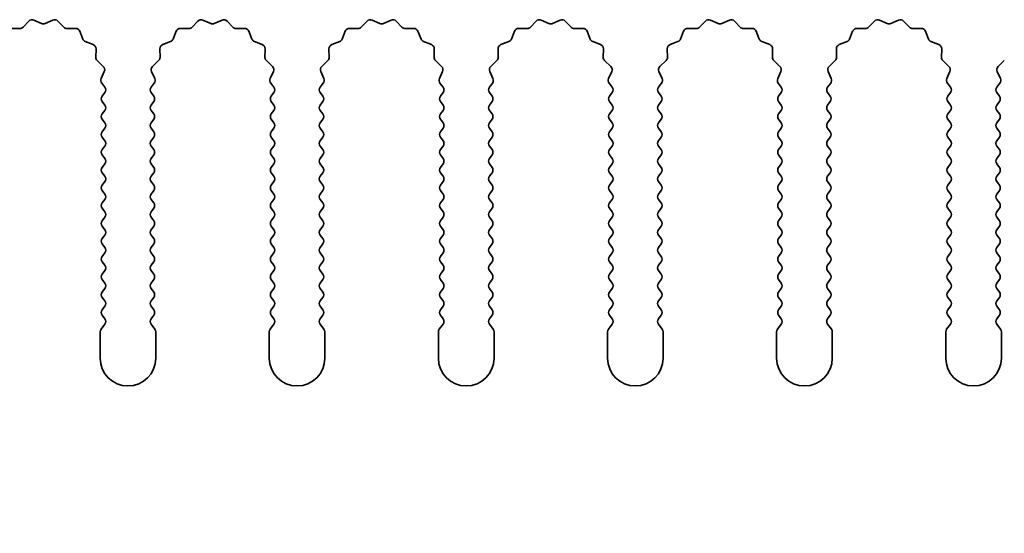
# Model space of a CAD drawing. Units: millimetres. Extents: x 0 to 9424, y 0 to 1686.
# Drawn here: x 4644 to 4688, y 1234 to 1257 of the extents above; entities that cross this region are included whole.
import ezdxf

# ---------------------------------------------------------------- set-up
doc = ezdxf.new("R2010")
doc.units = ezdxf.units.MM
doc.header["$LTSCALE"] = 4
doc.layers.get('Defpoints').update_dxf_attribs({"lineweight": 25})
doc.layers.add('Dimension (ISO)', color=7, linetype='Continuous', lineweight=18)
doc.layers.add('Visible (ISO)', color=7, linetype='Continuous', lineweight=35)
doc.styles.add('Note Text (TK)', font='txt')
doc.dimstyles.new('Default - Method 1b (TK)', dxfattribs={"dimscale": 4, "dimtxt": 2.5, "dimasz": 2.5, "dimexe": 1, "dimexo": 1.5, "dimgap": 1, "dimtad": 1, "dimtoh": 1, "dimrnd": 1e-08, "dimdsep": 46, "dimtxsty": 'Note Text (TK)', "dimcen": 0.09, "dimdle": 5, "dimclrd": 100, "dimclre": 100, "dimclrt": 7, "dimadec": 1, "dimazin": 1, "dimtfac": 1, "dimtmove": 0, "dimatfit": 3, "dimfxl": 1, "dimtolj": 1, "dimlwd": -1, "dimlwe": -1, "dimarcsym": 0})

# ---------------------------------------------------------------- blocks, each defined once
blk = doc.blocks.new('_DotSmall')
at = {"color": 0, "linetype": 'ByBlock', "const_width": 0.5}
blk.add_lwpolyline([(-0.0625, 0, 1), (0.0625, 0, 1)], format="xyb", close=True, dxfattribs=at)
blk = doc.blocks.new('*D101')
at = {"layer": 'Defpoints', "color": 0}
for p in [(4700.564, 1241.485), (4703.064, 1241.485), (4703.064, 1181.485)]:
    blk.add_point(p, dxfattribs=at)
at = {"layer": 'Dimension (ISO)', "color": 100}
for p, q in [((4700.564, 1233.985), (4700.564, 1176.485)), ((4703.064, 1233.985), (4703.064, 1176.485)), ((4688.064, 1181.485), (4645.536, 1181.485)), ((4703.064, 1181.485), (4700.564, 1181.485)), ((4703.064, 1181.485), (4728.064, 1181.485))]:
    blk.add_line(p, q, dxfattribs=at)
blk.add_solid([(4688.064, 1183.568), (4688.064, 1179.402), (4700.564, 1181.485)], dxfattribs=at)
at = {"layer": 'Dimension (ISO)', "color": 100, "xscale": 12.5, "yscale": 12.5, "zscale": 12.5, "rotation": 180}
blk.add_blockref('_DotSmall', (4703.064, 1181.485), dxfattribs=at)
at = {"layer": 'Dimension (ISO)', "color": 7, "insert": (4650.536, 1192.735), "char_height": 12.5, "attachment_point": 4, "style": 'Note Text (TK)'}
blk.add_mtext('\\A1;2.5', dxfattribs=at)

msp = doc.modelspace()

# ---------------------------------------------------------------- linework, layer by layer
at = {"layer": 'Visible (ISO)'}
for p, q in [((4643.8994, 1256.3547), (4644.1614, 1256.6288)), ((4644.3867, 1256.6736), (4644.7336, 1256.5206)), ((4644.895, 1256.5206), (4645.2419, 1256.6736)), ((4645.4672, 1256.6288), (4645.7292, 1256.3547)), ((4651.4994, 1256.3547), (4651.7614, 1256.6288)), ((4651.9867, 1256.6736), (4652.3336, 1256.5206)), ((4652.495, 1256.5206), (4652.8419, 1256.6736)), ((4653.0672, 1256.6288), (4653.3292, 1256.3547)), ((4659.0994, 1256.3547), (4659.3614, 1256.6288)), ((4659.5867, 1256.6736), (4659.9336, 1256.5206)), ((4660.095, 1256.5206), (4660.4419, 1256.6736)), ((4660.6672, 1256.6288), (4660.9292, 1256.3547)), ((4666.6994, 1256.3547), (4666.9614, 1256.6288)), ((4667.1867, 1256.6736), (4667.5336, 1256.5206)), ((4667.695, 1256.5206), (4668.0419, 1256.6736)), ((4668.2672, 1256.6288), (4668.5292, 1256.3547)), ((4674.2994, 1256.3547), (4674.5614, 1256.6288)), ((4674.7867, 1256.6736), (4675.1336, 1256.5206)), ((4675.295, 1256.5206), (4675.6419, 1256.6736)), ((4675.8672, 1256.6288), (4676.1292, 1256.3547)), ((4681.8994, 1256.3547), (4682.1614, 1256.6288)), ((4682.3867, 1256.6736), (4682.7336, 1256.5206)), ((4682.895, 1256.5206), (4683.2419, 1256.6736)), ((4683.4672, 1256.6288), (4683.7292, 1256.3547)), ((4643.3712, 1256.3015), (4643.7503, 1256.2929)), ((4645.8783, 1256.2929), (4646.2574, 1256.3015)), ((4646.4484, 1256.1739), (4646.5855, 1255.8204)), ((4650.6431, 1255.8204), (4650.7802, 1256.1739)), ((4650.9712, 1256.3015), (4651.3503, 1256.2929)), ((4653.4783, 1256.2929), (4653.8574, 1256.3015)), ((4654.0484, 1256.1739), (4654.1855, 1255.8204)), ((4658.2431, 1255.8204), (4658.3802, 1256.1739)), ((4658.5712, 1256.3015), (4658.9503, 1256.2929)), ((4661.0783, 1256.2929), (4661.4574, 1256.3015)), ((4661.6484, 1256.1739), (4661.7855, 1255.8204)), ((4665.8431, 1255.8204), (4665.9802, 1256.1739)), ((4666.1712, 1256.3015), (4666.5503, 1256.2929)), ((4668.6783, 1256.2929), (4669.0574, 1256.3015)), ((4669.2484, 1256.1739), (4669.3855, 1255.8204)), ((4673.4431, 1255.8204), (4673.5802, 1256.1739)), ((4673.7712, 1256.3015), (4674.1503, 1256.2929)), ((4676.2783, 1256.2929), (4676.6574, 1256.3015)), ((4676.8484, 1256.1739), (4676.9855, 1255.8204)), ((4681.0431, 1255.8204), (4681.1802, 1256.1739)), ((4681.3712, 1256.3015), (4681.7503, 1256.2929)), ((4683.8783, 1256.2929), (4684.2574, 1256.3015)), ((4684.4484, 1256.1739), (4684.5855, 1255.8204)), ((4646.6997, 1255.7062), (4647.0532, 1255.5691)), ((4650.1754, 1255.5691), (4650.5289, 1255.7062)), ((4654.2997, 1255.7062), (4654.6532, 1255.5691)), ((4657.7754, 1255.5691), (4658.1289, 1255.7062)), ((4661.8997, 1255.7062), (4662.2532, 1255.5691)), ((4665.3754, 1255.5691), (4665.7289, 1255.7062)), ((4669.4997, 1255.7062), (4669.8532, 1255.5691)), ((4672.9754, 1255.5691), (4673.3289, 1255.7062)), ((4677.0997, 1255.7062), (4677.4532, 1255.5691)), ((4680.5754, 1255.5691), (4680.9289, 1255.7062)), ((4684.6997, 1255.7062), (4685.0532, 1255.5691)), ((4647.1808, 1255.3781), (4647.1722, 1254.999)), ((4650.0564, 1254.999), (4650.0478, 1255.3781)), ((4654.7808, 1255.3781), (4654.7722, 1254.999)), ((4657.6564, 1254.999), (4657.6478, 1255.3781)), ((4662.3808, 1255.3781), (4662.3722, 1254.999)), ((4665.2564, 1254.999), (4665.2478, 1255.3781)), ((4669.9808, 1255.3781), (4669.9722, 1254.999)), ((4672.8564, 1254.999), (4672.8478, 1255.3781)), ((4677.5808, 1255.3781), (4677.5722, 1254.999)), ((4680.4564, 1254.999), (4680.4478, 1255.3781)), ((4685.1808, 1255.3781), (4685.1722, 1254.999)), ((4647.234, 1254.8499), (4647.5081, 1254.5879)), ((4649.7205, 1254.5879), (4649.9946, 1254.8499)), ((4654.834, 1254.8499), (4655.1081, 1254.5879)), ((4657.3205, 1254.5879), (4657.5946, 1254.8499)), ((4662.434, 1254.8499), (4662.7081, 1254.5879)), ((4664.9205, 1254.5879), (4665.1946, 1254.8499)), ((4670.034, 1254.8499), (4670.3081, 1254.5879)), ((4672.5205, 1254.5879), (4672.7946, 1254.8499)), ((4677.634, 1254.8499), (4677.9081, 1254.5879)), ((4680.1205, 1254.5879), (4680.3946, 1254.8499)), ((4685.234, 1254.8499), (4685.5081, 1254.5879)), ((4687.7205, 1254.5879), (4687.9946, 1254.8499)), ((4647.5529, 1254.3626), (4647.4115, 1254.0421)), ((4649.8171, 1254.0421), (4649.6757, 1254.3626)), ((4655.1529, 1254.3626), (4655.0115, 1254.0421)), ((4657.4171, 1254.0421), (4657.2757, 1254.3626)), ((4662.7529, 1254.3626), (4662.6115, 1254.0421)), ((4665.0171, 1254.0421), (4664.8757, 1254.3626)), ((4670.3529, 1254.3626), (4670.2115, 1254.0421)), ((4672.6171, 1254.0421), (4672.4757, 1254.3626)), ((4677.9529, 1254.3626), (4677.8115, 1254.0421)), ((4680.2171, 1254.0421), (4680.0757, 1254.3626)), ((4685.5529, 1254.3626), (4685.4115, 1254.0421)), ((4687.8171, 1254.0421), (4687.6757, 1254.3626)), ((4647.4345, 1253.8414), (4647.5743, 1253.655)), ((4649.6543, 1253.655), (4649.7941, 1253.8414)), ((4655.0345, 1253.8414), (4655.1743, 1253.655)), ((4657.2543, 1253.655), (4657.3941, 1253.8414)), ((4662.6345, 1253.8414), (4662.7743, 1253.655)), ((4664.8543, 1253.655), (4664.9941, 1253.8414)), ((4670.2345, 1253.8414), (4670.3743, 1253.655)), ((4672.4543, 1253.655), (4672.5941, 1253.8414)), ((4677.8345, 1253.8414), (4677.9743, 1253.655)), ((4680.0543, 1253.655), (4680.1941, 1253.8414)), ((4685.4345, 1253.8414), (4685.5743, 1253.655)), ((4687.6543, 1253.655), (4687.7941, 1253.8414)), ((4647.5743, 1253.415), (4647.4543, 1253.255)), ((4647.4543, 1253.015), (4647.5743, 1252.855)), ((4649.7743, 1253.255), (4649.6543, 1253.415)), ((4649.6543, 1252.855), (4649.7743, 1253.015)), ((4655.1743, 1253.415), (4655.0543, 1253.255)), ((4655.0543, 1253.015), (4655.1743, 1252.855)), ((4657.3743, 1253.255), (4657.2543, 1253.415)), ((4657.2543, 1252.855), (4657.3743, 1253.015)), ((4662.7743, 1253.415), (4662.6543, 1253.255)), ((4662.6543, 1253.015), (4662.7743, 1252.855)), ((4664.9743, 1253.255), (4664.8543, 1253.415)), ((4664.8543, 1252.855), (4664.9743, 1253.015)), ((4670.3743, 1253.415), (4670.2543, 1253.255)), ((4670.2543, 1253.015), (4670.3743, 1252.855)), ((4672.5743, 1253.255), (4672.4543, 1253.415)), ((4672.4543, 1252.855), (4672.5743, 1253.015)), ((4677.9743, 1253.415), (4677.8543, 1253.255)), ((4677.8543, 1253.015), (4677.9743, 1252.855)), ((4680.1743, 1253.255), (4680.0543, 1253.415)), ((4680.0543, 1252.855), (4680.1743, 1253.015)), ((4685.5743, 1253.415), (4685.4543, 1253.255)), ((4685.4543, 1253.015), (4685.5743, 1252.855)), ((4687.7743, 1253.255), (4687.6543, 1253.415)), ((4687.6543, 1252.855), (4687.7743, 1253.015)), ((4647.5743, 1252.615), (4647.4543, 1252.455)), ((4649.7743, 1252.455), (4649.6543, 1252.615)), ((4655.1743, 1252.615), (4655.0543, 1252.455)), ((4657.3743, 1252.455), (4657.2543, 1252.615)), ((4662.7743, 1252.615), (4662.6543, 1252.455)), ((4664.9743, 1252.455), (4664.8543, 1252.615)), ((4670.3743, 1252.615), (4670.2543, 1252.455)), ((4672.5743, 1252.455), (4672.4543, 1252.615)), ((4677.9743, 1252.615), (4677.8543, 1252.455)), ((4680.1743, 1252.455), (4680.0543, 1252.615)), ((4685.5743, 1252.615), (4685.4543, 1252.455)), ((4687.7743, 1252.455), (4687.6543, 1252.615)), ((4647.4543, 1252.215), (4647.5743, 1252.055)), ((4649.6543, 1252.055), (4649.7743, 1252.215)), ((4655.0543, 1252.215), (4655.1743, 1252.055)), ((4657.2543, 1252.055), (4657.3743, 1252.215)), ((4662.6543, 1252.215), (4662.7743, 1252.055)), ((4664.8543, 1252.055), (4664.9743, 1252.215)), ((4670.2543, 1252.215), (4670.3743, 1252.055)), ((4672.4543, 1252.055), (4672.5743, 1252.215)), ((4677.8543, 1252.215), (4677.9743, 1252.055)), ((4680.0543, 1252.055), (4680.1743, 1252.215)), ((4685.4543, 1252.215), (4685.5743, 1252.055)), ((4687.6543, 1252.055), (4687.7743, 1252.215)), ((4647.5743, 1251.815), (4647.4543, 1251.655)), ((4649.7743, 1251.655), (4649.6543, 1251.815)), ((4655.1743, 1251.815), (4655.0543, 1251.655)), ((4657.3743, 1251.655), (4657.2543, 1251.815)), ((4662.7743, 1251.815), (4662.6543, 1251.655)), ((4664.9743, 1251.655), (4664.8543, 1251.815)), ((4670.3743, 1251.815), (4670.2543, 1251.655)), ((4672.5743, 1251.655), (4672.4543, 1251.815)), ((4677.9743, 1251.815), (4677.8543, 1251.655)), ((4680.1743, 1251.655), (4680.0543, 1251.815)), ((4685.5743, 1251.815), (4685.4543, 1251.655)), ((4687.7743, 1251.655), (4687.6543, 1251.815)), ((4647.4543, 1251.415), (4647.5743, 1251.255)), ((4649.6543, 1251.255), (4649.7743, 1251.415)), ((4655.0543, 1251.415), (4655.1743, 1251.255)), ((4657.2543, 1251.255), (4657.3743, 1251.415)), ((4662.6543, 1251.415), (4662.7743, 1251.255)), ((4664.8543, 1251.255), (4664.9743, 1251.415)), ((4670.2543, 1251.415), (4670.3743, 1251.255)), ((4672.4543, 1251.255), (4672.5743, 1251.415)), ((4677.8543, 1251.415), (4677.9743, 1251.255)), ((4680.0543, 1251.255), (4680.1743, 1251.415)), ((4685.4543, 1251.415), (4685.5743, 1251.255)), ((4687.6543, 1251.255), (4687.7743, 1251.415)), ((4647.5743, 1251.015), (4647.4543, 1250.855)), ((4649.7743, 1250.855), (4649.6543, 1251.015)), ((4655.1743, 1251.015), (4655.0543, 1250.855)), ((4657.3743, 1250.855), (4657.2543, 1251.015)), ((4662.7743, 1251.015), (4662.6543, 1250.855)), ((4664.9743, 1250.855), (4664.8543, 1251.015)), ((4670.3743, 1251.015), (4670.2543, 1250.855)), ((4672.5743, 1250.855), (4672.4543, 1251.015)), ((4677.9743, 1251.015), (4677.8543, 1250.855)), ((4680.1743, 1250.855), (4680.0543, 1251.015)), ((4685.5743, 1251.015), (4685.4543, 1250.855)), ((4687.7743, 1250.855), (4687.6543, 1251.015)), ((4647.4543, 1250.615), (4647.5743, 1250.455)), ((4649.6543, 1250.455), (4649.7743, 1250.615)), ((4655.0543, 1250.615), (4655.1743, 1250.455)), ((4657.2543, 1250.455), (4657.3743, 1250.615)), ((4662.6543, 1250.615), (4662.7743, 1250.455)), ((4664.8543, 1250.455), (4664.9743, 1250.615)), ((4670.2543, 1250.615), (4670.3743, 1250.455)), ((4672.4543, 1250.455), (4672.5743, 1250.615)), ((4677.8543, 1250.615), (4677.9743, 1250.455)), ((4680.0543, 1250.455), (4680.1743, 1250.615)), ((4685.4543, 1250.615), (4685.5743, 1250.455)), ((4687.6543, 1250.455), (4687.7743, 1250.615)), ((4647.5743, 1250.215), (4647.4543, 1250.055)), ((4649.7743, 1250.055), (4649.6543, 1250.215)), ((4655.1743, 1250.215), (4655.0543, 1250.055)), ((4657.3743, 1250.055), (4657.2543, 1250.215)), ((4662.7743, 1250.215), (4662.6543, 1250.055)), ((4664.9743, 1250.055), (4664.8543, 1250.215)), ((4670.3743, 1250.215), (4670.2543, 1250.055)), ((4672.5743, 1250.055), (4672.4543, 1250.215)), ((4677.9743, 1250.215), (4677.8543, 1250.055)), ((4680.1743, 1250.055), (4680.0543, 1250.215)), ((4685.5743, 1250.215), (4685.4543, 1250.055)), ((4687.7743, 1250.055), (4687.6543, 1250.215)), ((4647.4543, 1249.815), (4647.5743, 1249.655)), ((4649.6543, 1249.655), (4649.7743, 1249.815)), ((4655.0543, 1249.815), (4655.1743, 1249.655)), ((4657.2543, 1249.655), (4657.3743, 1249.815)), ((4662.6543, 1249.815), (4662.7743, 1249.655)), ((4664.8543, 1249.655), (4664.9743, 1249.815)), ((4670.2543, 1249.815), (4670.3743, 1249.655)), ((4672.4543, 1249.655), (4672.5743, 1249.815)), ((4677.8543, 1249.815), (4677.9743, 1249.655)), ((4680.0543, 1249.655), (4680.1743, 1249.815)), ((4685.4543, 1249.815), (4685.5743, 1249.655)), ((4687.6543, 1249.655), (4687.7743, 1249.815)), ((4647.5743, 1249.415), (4647.4543, 1249.255)), ((4649.7743, 1249.255), (4649.6543, 1249.415)), ((4655.1743, 1249.415), (4655.0543, 1249.255)), ((4657.3743, 1249.255), (4657.2543, 1249.415)), ((4662.7743, 1249.415), (4662.6543, 1249.255)), ((4664.9743, 1249.255), (4664.8543, 1249.415)), ((4670.3743, 1249.415), (4670.2543, 1249.255)), ((4672.5743, 1249.255), (4672.4543, 1249.415)), ((4677.9743, 1249.415), (4677.8543, 1249.255)), ((4680.1743, 1249.255), (4680.0543, 1249.415)), ((4685.5743, 1249.415), (4685.4543, 1249.255)), ((4687.7743, 1249.255), (4687.6543, 1249.415)), ((4647.4543, 1249.015), (4647.5743, 1248.855)), ((4647.5743, 1248.615), (4647.4543, 1248.455)), ((4649.6543, 1248.855), (4649.7743, 1249.015)), ((4649.7743, 1248.455), (4649.6543, 1248.615)), ((4655.0543, 1249.015), (4655.1743, 1248.855)), ((4655.1743, 1248.615), (4655.0543, 1248.455)), ((4657.2543, 1248.855), (4657.3743, 1249.015)), ((4657.3743, 1248.455), (4657.2543, 1248.615)), ((4662.6543, 1249.015), (4662.7743, 1248.855)), ((4662.7743, 1248.615), (4662.6543, 1248.455)), ((4664.8543, 1248.855), (4664.9743, 1249.015)), ((4664.9743, 1248.455), (4664.8543, 1248.615)), ((4670.2543, 1249.015), (4670.3743, 1248.855)), ((4670.3743, 1248.615), (4670.2543, 1248.455)), ((4672.4543, 1248.855), (4672.5743, 1249.015)), ((4672.5743, 1248.455), (4672.4543, 1248.615)), ((4677.8543, 1249.015), (4677.9743, 1248.855)), ((4677.9743, 1248.615), (4677.8543, 1248.455)), ((4680.0543, 1248.855), (4680.1743, 1249.015)), ((4680.1743, 1248.455), (4680.0543, 1248.615)), ((4685.4543, 1249.015), (4685.5743, 1248.855)), ((4685.5743, 1248.615), (4685.4543, 1248.455)), ((4687.6543, 1248.855), (4687.7743, 1249.015)), ((4687.7743, 1248.455), (4687.6543, 1248.615)), ((4647.4543, 1248.215), (4647.5743, 1248.055)), ((4649.6543, 1248.055), (4649.7743, 1248.215)), ((4655.0543, 1248.215), (4655.1743, 1248.055)), ((4657.2543, 1248.055), (4657.3743, 1248.215)), ((4662.6543, 1248.215), (4662.7743, 1248.055)), ((4664.8543, 1248.055), (4664.9743, 1248.215)), ((4670.2543, 1248.215), (4670.3743, 1248.055)), ((4672.4543, 1248.055), (4672.5743, 1248.215)), ((4677.8543, 1248.215), (4677.9743, 1248.055)), ((4680.0543, 1248.055), (4680.1743, 1248.215)), ((4685.4543, 1248.215), (4685.5743, 1248.055)), ((4687.6543, 1248.055), (4687.7743, 1248.215)), ((4647.5743, 1247.815), (4647.4543, 1247.655)), ((4649.7743, 1247.655), (4649.6543, 1247.815)), ((4655.1743, 1247.815), (4655.0543, 1247.655)), ((4657.3743, 1247.655), (4657.2543, 1247.815)), ((4662.7743, 1247.815), (4662.6543, 1247.655)), ((4664.9743, 1247.655), (4664.8543, 1247.815)), ((4670.3743, 1247.815), (4670.2543, 1247.655)), ((4672.5743, 1247.655), (4672.4543, 1247.815)), ((4677.9743, 1247.815), (4677.8543, 1247.655)), ((4680.1743, 1247.655), (4680.0543, 1247.815)), ((4685.5743, 1247.815), (4685.4543, 1247.655)), ((4687.7743, 1247.655), (4687.6543, 1247.815)), ((4647.4543, 1247.415), (4647.5743, 1247.255)), ((4649.6543, 1247.255), (4649.7743, 1247.415)), ((4655.0543, 1247.415), (4655.1743, 1247.255)), ((4657.2543, 1247.255), (4657.3743, 1247.415)), ((4662.6543, 1247.415), (4662.7743, 1247.255)), ((4664.8543, 1247.255), (4664.9743, 1247.415)), ((4670.2543, 1247.415), (4670.3743, 1247.255)), ((4672.4543, 1247.255), (4672.5743, 1247.415)), ((4677.8543, 1247.415), (4677.9743, 1247.255)), ((4680.0543, 1247.255), (4680.1743, 1247.415)), ((4685.4543, 1247.415), (4685.5743, 1247.255)), ((4687.6543, 1247.255), (4687.7743, 1247.415)), ((4647.5743, 1247.015), (4647.4543, 1246.855)), ((4649.7743, 1246.855), (4649.6543, 1247.015)), ((4655.1743, 1247.015), (4655.0543, 1246.855)), ((4657.3743, 1246.855), (4657.2543, 1247.015)), ((4662.7743, 1247.015), (4662.6543, 1246.855)), ((4664.9743, 1246.855), (4664.8543, 1247.015)), ((4670.3743, 1247.015), (4670.2543, 1246.855)), ((4672.5743, 1246.855), (4672.4543, 1247.015)), ((4677.9743, 1247.015), (4677.8543, 1246.855)), ((4680.1743, 1246.855), (4680.0543, 1247.015)), ((4685.5743, 1247.015), (4685.4543, 1246.855)), ((4687.7743, 1246.855), (4687.6543, 1247.015)), ((4647.4543, 1246.615), (4647.5743, 1246.455)), ((4649.6543, 1246.455), (4649.7743, 1246.615)), ((4655.0543, 1246.615), (4655.1743, 1246.455)), ((4657.2543, 1246.455), (4657.3743, 1246.615)), ((4662.6543, 1246.615), (4662.7743, 1246.455)), ((4664.8543, 1246.455), (4664.9743, 1246.615)), ((4670.2543, 1246.615), (4670.3743, 1246.455)), ((4672.4543, 1246.455), (4672.5743, 1246.615)), ((4677.8543, 1246.615), (4677.9743, 1246.455)), ((4680.0543, 1246.455), (4680.1743, 1246.615)), ((4685.4543, 1246.615), (4685.5743, 1246.455)), ((4687.6543, 1246.455), (4687.7743, 1246.615)), ((4647.5743, 1246.215), (4647.4543, 1246.055)), ((4649.7743, 1246.055), (4649.6543, 1246.215)), ((4655.1743, 1246.215), (4655.0543, 1246.055)), ((4657.3743, 1246.055), (4657.2543, 1246.215)), ((4662.7743, 1246.215), (4662.6543, 1246.055)), ((4664.9743, 1246.055), (4664.8543, 1246.215)), ((4670.3743, 1246.215), (4670.2543, 1246.055)), ((4672.5743, 1246.055), (4672.4543, 1246.215)), ((4677.9743, 1246.215), (4677.8543, 1246.055)), ((4680.1743, 1246.055), (4680.0543, 1246.215)), ((4685.5743, 1246.215), (4685.4543, 1246.055)), ((4687.7743, 1246.055), (4687.6543, 1246.215)), ((4647.4543, 1245.815), (4647.5743, 1245.655)), ((4649.6543, 1245.655), (4649.7743, 1245.815)), ((4655.0543, 1245.815), (4655.1743, 1245.655)), ((4657.2543, 1245.655), (4657.3743, 1245.815)), ((4662.6543, 1245.815), (4662.7743, 1245.655)), ((4664.8543, 1245.655), (4664.9743, 1245.815)), ((4670.2543, 1245.815), (4670.3743, 1245.655)), ((4672.4543, 1245.655), (4672.5743, 1245.815)), ((4677.8543, 1245.815), (4677.9743, 1245.655)), ((4680.0543, 1245.655), (4680.1743, 1245.815)), ((4685.4543, 1245.815), (4685.5743, 1245.655)), ((4687.6543, 1245.655), (4687.7743, 1245.815)), ((4647.5743, 1245.415), (4647.4543, 1245.255)), ((4649.7743, 1245.255), (4649.6543, 1245.415)), ((4655.1743, 1245.415), (4655.0543, 1245.255)), ((4657.3743, 1245.255), (4657.2543, 1245.415)), ((4662.7743, 1245.415), (4662.6543, 1245.255)), ((4664.9743, 1245.255), (4664.8543, 1245.415)), ((4670.3743, 1245.415), (4670.2543, 1245.255)), ((4672.5743, 1245.255), (4672.4543, 1245.415)), ((4677.9743, 1245.415), (4677.8543, 1245.255)), ((4680.1743, 1245.255), (4680.0543, 1245.415)), ((4685.5743, 1245.415), (4685.4543, 1245.255)), ((4687.7743, 1245.255), (4687.6543, 1245.415)), ((4647.4543, 1245.015), (4647.5743, 1244.855)), ((4647.5743, 1244.615), (4647.4543, 1244.455)), ((4649.6543, 1244.855), (4649.7743, 1245.015)), ((4649.7743, 1244.455), (4649.6543, 1244.615)), ((4655.0543, 1245.015), (4655.1743, 1244.855)), ((4655.1743, 1244.615), (4655.0543, 1244.455)), ((4657.2543, 1244.855), (4657.3743, 1245.015)), ((4657.3743, 1244.455), (4657.2543, 1244.615)), ((4662.6543, 1245.015), (4662.7743, 1244.855)), ((4662.7743, 1244.615), (4662.6543, 1244.455)), ((4664.8543, 1244.855), (4664.9743, 1245.015)), ((4664.9743, 1244.455), (4664.8543, 1244.615)), ((4670.2543, 1245.015), (4670.3743, 1244.855)), ((4670.3743, 1244.615), (4670.2543, 1244.455)), ((4672.4543, 1244.855), (4672.5743, 1245.015)), ((4672.5743, 1244.455), (4672.4543, 1244.615)), ((4677.8543, 1245.015), (4677.9743, 1244.855)), ((4677.9743, 1244.615), (4677.8543, 1244.455)), ((4680.0543, 1244.855), (4680.1743, 1245.015)), ((4680.1743, 1244.455), (4680.0543, 1244.615)), ((4685.4543, 1245.015), (4685.5743, 1244.855)), ((4685.5743, 1244.615), (4685.4543, 1244.455)), ((4687.6543, 1244.855), (4687.7743, 1245.015)), ((4687.7743, 1244.455), (4687.6543, 1244.615)), ((4647.4543, 1244.215), (4647.5743, 1244.055)), ((4649.6543, 1244.055), (4649.7743, 1244.215)), ((4655.0543, 1244.215), (4655.1743, 1244.055)), ((4657.2543, 1244.055), (4657.3743, 1244.215)), ((4662.6543, 1244.215), (4662.7743, 1244.055)), ((4664.8543, 1244.055), (4664.9743, 1244.215)), ((4670.2543, 1244.215), (4670.3743, 1244.055)), ((4672.4543, 1244.055), (4672.5743, 1244.215)), ((4677.8543, 1244.215), (4677.9743, 1244.055)), ((4680.0543, 1244.055), (4680.1743, 1244.215)), ((4685.4543, 1244.215), (4685.5743, 1244.055)), ((4687.6543, 1244.055), (4687.7743, 1244.215)), ((4647.5743, 1243.815), (4647.4543, 1243.655)), ((4649.7743, 1243.655), (4649.6543, 1243.815)), ((4655.1743, 1243.815), (4655.0543, 1243.655)), ((4657.3743, 1243.655), (4657.2543, 1243.815)), ((4662.7743, 1243.815), (4662.6543, 1243.655)), ((4664.9743, 1243.655), (4664.8543, 1243.815)), ((4670.3743, 1243.815), (4670.2543, 1243.655)), ((4672.5743, 1243.655), (4672.4543, 1243.815)), ((4677.9743, 1243.815), (4677.8543, 1243.655)), ((4680.1743, 1243.655), (4680.0543, 1243.815)), ((4685.5743, 1243.815), (4685.4543, 1243.655)), ((4687.7743, 1243.655), (4687.6543, 1243.815)), ((4647.4543, 1243.415), (4647.5743, 1243.255)), ((4649.6543, 1243.255), (4649.7743, 1243.415)), ((4655.0543, 1243.415), (4655.1743, 1243.255)), ((4657.2543, 1243.255), (4657.3743, 1243.415)), ((4662.6543, 1243.415), (4662.7743, 1243.255)), ((4664.8543, 1243.255), (4664.9743, 1243.415)), ((4670.2543, 1243.415), (4670.3743, 1243.255)), ((4672.4543, 1243.255), (4672.5743, 1243.415)), ((4677.8543, 1243.415), (4677.9743, 1243.255)), ((4680.0543, 1243.255), (4680.1743, 1243.415)), ((4685.4543, 1243.415), (4685.5743, 1243.255)), ((4687.6543, 1243.255), (4687.7743, 1243.415)), ((4647.5743, 1243.015), (4647.4043, 1242.7883)), ((4649.8243, 1242.7883), (4649.6543, 1243.015)), ((4655.1743, 1243.015), (4655.0043, 1242.7883)), ((4657.4243, 1242.7883), (4657.2543, 1243.015)), ((4662.7743, 1243.015), (4662.6043, 1242.7883)), ((4665.0243, 1242.7883), (4664.8543, 1243.015)), ((4670.3743, 1243.015), (4670.2043, 1242.7883)), ((4672.6243, 1242.7883), (4672.4543, 1243.015)), ((4677.9743, 1243.015), (4677.8043, 1242.7883)), ((4680.2243, 1242.7883), (4680.0543, 1243.015)), ((4685.5743, 1243.015), (4685.4043, 1242.7883)), ((4687.8243, 1242.7883), (4687.6543, 1243.015)), ((4647.3643, 1242.6683), (4647.3643, 1241.485)), ((4649.8643, 1241.485), (4649.8643, 1242.6683)), ((4654.9643, 1242.6683), (4654.9643, 1241.485)), ((4657.4643, 1241.485), (4657.4643, 1242.6683)), ((4662.5643, 1242.6683), (4662.5643, 1241.485)), ((4665.0643, 1241.485), (4665.0643, 1242.6683)), ((4670.1643, 1242.6683), (4670.1643, 1241.485)), ((4672.6643, 1241.485), (4672.6643, 1242.6683)), ((4677.7643, 1242.6683), (4677.7643, 1241.485)), ((4680.2643, 1241.485), (4680.2643, 1242.6683)), ((4685.3643, 1242.6683), (4685.3643, 1241.485)), ((4687.8643, 1241.485), (4687.8643, 1242.6683))]:
    msp.add_line(p, q, dxfattribs=at)
for centre, radius, start, end in [((4644.306, 1256.4906), 0.2, 66.19918, 136.30082), ((4645.3226, 1256.4906), 0.2, 43.69918, 113.80082), ((4651.906, 1256.4906), 0.2, 66.19918, 136.30082), ((4652.9226, 1256.4906), 0.2, 43.69918, 113.80082), ((4659.506, 1256.4906), 0.2, 66.19918, 136.30082), ((4660.5226, 1256.4906), 0.2, 43.69918, 113.80082), ((4667.106, 1256.4906), 0.2, 66.19918, 136.30082), ((4668.1226, 1256.4906), 0.2, 43.69918, 113.80082), ((4674.706, 1256.4906), 0.2, 66.19918, 136.30082), ((4675.7226, 1256.4906), 0.2, 43.69918, 113.80082), ((4682.306, 1256.4906), 0.2, 66.19918, 136.30082), ((4683.3226, 1256.4906), 0.2, 43.69918, 113.80082), ((4643.7548, 1256.4928), 0.2, 268.69918, 316.30082), ((4644.8143, 1256.7036), 0.2, 246.19918, 293.80082), ((4645.8738, 1256.4928), 0.2, 223.69918, 271.30082), ((4646.2619, 1256.1015), 0.2, 21.19918, 91.30082), ((4650.9667, 1256.1015), 0.2, 88.69918, 158.80082), ((4651.3548, 1256.4928), 0.2, 268.69918, 316.30082), ((4652.4143, 1256.7036), 0.2, 246.19918, 293.80082), ((4653.4738, 1256.4928), 0.2, 223.69918, 271.30082), ((4653.8619, 1256.1015), 0.2, 21.19918, 91.30082), ((4658.5667, 1256.1015), 0.2, 88.69918, 158.80082), ((4658.9548, 1256.4928), 0.2, 268.69918, 316.30082), ((4660.0143, 1256.7036), 0.2, 246.19918, 293.80082), ((4661.0738, 1256.4928), 0.2, 223.69918, 271.30082), ((4661.4619, 1256.1015), 0.2, 21.19918, 91.30082), ((4666.1667, 1256.1015), 0.2, 88.69918, 158.80082), ((4666.5548, 1256.4928), 0.2, 268.69918, 316.30082), ((4667.6143, 1256.7036), 0.2, 246.19918, 293.80082), ((4668.6738, 1256.4928), 0.2, 223.69918, 271.30082), ((4669.0619, 1256.1015), 0.2, 21.19918, 91.30082), ((4673.7667, 1256.1015), 0.2, 88.69918, 158.80082), ((4674.1548, 1256.4928), 0.2, 268.69918, 316.30082), ((4675.2143, 1256.7036), 0.2, 246.19918, 293.80082), ((4676.2738, 1256.4928), 0.2, 223.69918, 271.30082), ((4676.6619, 1256.1015), 0.2, 21.19918, 91.30082), ((4681.3667, 1256.1015), 0.2, 88.69918, 158.80082), ((4681.7548, 1256.4928), 0.2, 268.69918, 316.30082), ((4682.8143, 1256.7036), 0.2, 246.19918, 293.80082), ((4683.8738, 1256.4928), 0.2, 223.69918, 271.30082), ((4684.2619, 1256.1015), 0.2, 21.19918, 91.30082), ((4646.772, 1255.8927), 0.2, 201.19918, 248.80082), ((4650.4566, 1255.8927), 0.2, 291.19918, 338.80082), ((4654.372, 1255.8927), 0.2, 201.19918, 248.80082), ((4658.0566, 1255.8927), 0.2, 291.19918, 338.80082), ((4661.972, 1255.8927), 0.2, 201.19918, 248.80082), ((4665.6566, 1255.8927), 0.2, 291.19918, 338.80082), ((4669.572, 1255.8927), 0.2, 201.19918, 248.80082), ((4673.2566, 1255.8927), 0.2, 291.19918, 338.80082), ((4677.172, 1255.8927), 0.2, 201.19918, 248.80082), ((4680.8566, 1255.8927), 0.2, 291.19918, 338.80082), ((4684.772, 1255.8927), 0.2, 201.19918, 248.80082), ((4646.9809, 1255.3826), 0.2, 358.69918, 68.80082), ((4650.2477, 1255.3826), 0.2, 111.19918, 181.30082), ((4654.5809, 1255.3826), 0.2, 358.69918, 68.80082), ((4657.8477, 1255.3826), 0.2, 111.19918, 181.30082), ((4662.1809, 1255.3826), 0.2, 358.69918, 68.80082), ((4665.4477, 1255.3826), 0.2, 111.19918, 181.30082), ((4669.7809, 1255.3826), 0.2, 358.69918, 68.80082), ((4673.0477, 1255.3826), 0.2, 111.19918, 181.30082), ((4677.3809, 1255.3826), 0.2, 358.69918, 68.80082), ((4680.6477, 1255.3826), 0.2, 111.19918, 181.30082), ((4684.9809, 1255.3826), 0.2, 358.69918, 68.80082), ((4647.3721, 1254.9945), 0.2, 178.69918, 226.30082), ((4649.8565, 1254.9945), 0.2, 313.69918, 1.30082), ((4654.9721, 1254.9945), 0.2, 178.69918, 226.30082), ((4657.4565, 1254.9945), 0.2, 313.69918, 1.30082), ((4662.5721, 1254.9945), 0.2, 178.69918, 226.30082), ((4665.0565, 1254.9945), 0.2, 313.69918, 1.30082), ((4670.1721, 1254.9945), 0.2, 178.69918, 226.30082), ((4672.6565, 1254.9945), 0.2, 313.69918, 1.30082), ((4677.7721, 1254.9945), 0.2, 178.69918, 226.30082), ((4680.2565, 1254.9945), 0.2, 313.69918, 1.30082), ((4685.3721, 1254.9945), 0.2, 178.69918, 226.30082), ((4647.3699, 1254.4433), 0.2, 336.19918, 46.30082), ((4649.8587, 1254.4433), 0.2, 133.69918, 203.80082), ((4654.9699, 1254.4433), 0.2, 336.19918, 46.30082), ((4657.4587, 1254.4433), 0.2, 133.69918, 203.80082), ((4662.5699, 1254.4433), 0.2, 336.19918, 46.30082), ((4665.0587, 1254.4433), 0.2, 133.69918, 203.80082), ((4670.1699, 1254.4433), 0.2, 336.19918, 46.30082), ((4672.6587, 1254.4433), 0.2, 133.69918, 203.80082), ((4677.7699, 1254.4433), 0.2, 336.19918, 46.30082), ((4680.2587, 1254.4433), 0.2, 133.69918, 203.80082), ((4685.3699, 1254.4433), 0.2, 336.19918, 46.30082), ((4687.8587, 1254.4433), 0.2, 133.69918, 203.80082), ((4647.5945, 1253.9614), 0.2, 156.19918, 216.8699), ((4649.6341, 1253.9614), 0.2, 323.1301, 23.80082), ((4655.1945, 1253.9614), 0.2, 156.19918, 216.8699), ((4657.2341, 1253.9614), 0.2, 323.1301, 23.80082), ((4662.7945, 1253.9614), 0.2, 156.19918, 216.8699), ((4664.8341, 1253.9614), 0.2, 323.1301, 23.80082), ((4670.3945, 1253.9614), 0.2, 156.19918, 216.8699), ((4672.4341, 1253.9614), 0.2, 323.1301, 23.80082), ((4677.9945, 1253.9614), 0.2, 156.19918, 216.8699), ((4680.0341, 1253.9614), 0.2, 323.1301, 23.80082), ((4685.5945, 1253.9614), 0.2, 156.19918, 216.8699), ((4687.6341, 1253.9614), 0.2, 323.1301, 23.80082), ((4647.4143, 1253.535), 0.2, 323.1301, 36.8699), ((4649.8143, 1253.535), 0.2, 143.1301, 216.8699), ((4655.0143, 1253.535), 0.2, 323.1301, 36.8699), ((4657.4143, 1253.535), 0.2, 143.1301, 216.8699), ((4662.6143, 1253.535), 0.2, 323.1301, 36.8699), ((4665.0143, 1253.535), 0.2, 143.1301, 216.8699), ((4670.2143, 1253.535), 0.2, 323.1301, 36.8699), ((4672.6143, 1253.535), 0.2, 143.1301, 216.8699), ((4677.8143, 1253.535), 0.2, 323.1301, 36.8699), ((4680.2143, 1253.535), 0.2, 143.1301, 216.8699), ((4685.4143, 1253.535), 0.2, 323.1301, 36.8699), ((4687.8143, 1253.535), 0.2, 143.1301, 216.8699), ((4647.6143, 1253.135), 0.2, 143.1301, 216.8699), ((4649.6143, 1253.135), 0.2, 323.1301, 36.8699), ((4655.2143, 1253.135), 0.2, 143.1301, 216.8699), ((4657.2143, 1253.135), 0.2, 323.1301, 36.8699), ((4662.8143, 1253.135), 0.2, 143.1301, 216.8699), ((4664.8143, 1253.135), 0.2, 323.1301, 36.8699), ((4670.4143, 1253.135), 0.2, 143.1301, 216.8699), ((4672.4143, 1253.135), 0.2, 323.1301, 36.8699), ((4678.0143, 1253.135), 0.2, 143.1301, 216.8699), ((4680.0143, 1253.135), 0.2, 323.1301, 36.8699), ((4685.6143, 1253.135), 0.2, 143.1301, 216.8699), ((4687.6143, 1253.135), 0.2, 323.1301, 36.8699), ((4647.4143, 1252.735), 0.2, 323.1301, 36.8699), ((4649.8143, 1252.735), 0.2, 143.1301, 216.8699), ((4655.0143, 1252.735), 0.2, 323.1301, 36.8699), ((4657.4143, 1252.735), 0.2, 143.1301, 216.8699), ((4662.6143, 1252.735), 0.2, 323.1301, 36.8699), ((4665.0143, 1252.735), 0.2, 143.1301, 216.8699), ((4670.2143, 1252.735), 0.2, 323.1301, 36.8699), ((4672.6143, 1252.735), 0.2, 143.1301, 216.8699), ((4677.8143, 1252.735), 0.2, 323.1301, 36.8699), ((4680.2143, 1252.735), 0.2, 143.1301, 216.8699), ((4685.4143, 1252.735), 0.2, 323.1301, 36.8699), ((4687.8143, 1252.735), 0.2, 143.1301, 216.8699), ((4647.6143, 1252.335), 0.2, 143.1301, 216.8699), ((4649.6143, 1252.335), 0.2, 323.1301, 36.8699), ((4655.2143, 1252.335), 0.2, 143.1301, 216.8699), ((4657.2143, 1252.335), 0.2, 323.1301, 36.8699), ((4662.8143, 1252.335), 0.2, 143.1301, 216.8699), ((4664.8143, 1252.335), 0.2, 323.1301, 36.8699), ((4670.4143, 1252.335), 0.2, 143.1301, 216.8699), ((4672.4143, 1252.335), 0.2, 323.1301, 36.8699), ((4678.0143, 1252.335), 0.2, 143.1301, 216.8699), ((4680.0143, 1252.335), 0.2, 323.1301, 36.8699), ((4685.6143, 1252.335), 0.2, 143.1301, 216.8699), ((4687.6143, 1252.335), 0.2, 323.1301, 36.8699), ((4647.4143, 1251.935), 0.2, 323.1301, 36.8699), ((4649.8143, 1251.935), 0.2, 143.1301, 216.8699), ((4655.0143, 1251.935), 0.2, 323.1301, 36.8699), ((4657.4143, 1251.935), 0.2, 143.1301, 216.8699), ((4662.6143, 1251.935), 0.2, 323.1301, 36.8699), ((4665.0143, 1251.935), 0.2, 143.1301, 216.8699), ((4670.2143, 1251.935), 0.2, 323.1301, 36.8699), ((4672.6143, 1251.935), 0.2, 143.1301, 216.8699), ((4677.8143, 1251.935), 0.2, 323.1301, 36.8699), ((4680.2143, 1251.935), 0.2, 143.1301, 216.8699), ((4685.4143, 1251.935), 0.2, 323.1301, 36.8699), ((4687.8143, 1251.935), 0.2, 143.1301, 216.8699), ((4647.6143, 1251.535), 0.2, 143.1301, 216.8699), ((4647.4143, 1251.135), 0.2, 323.1301, 36.8699), ((4649.8143, 1251.135), 0.2, 143.1301, 216.8699), ((4649.6143, 1251.535), 0.2, 323.1301, 36.8699), ((4655.2143, 1251.535), 0.2, 143.1301, 216.8699), ((4655.0143, 1251.135), 0.2, 323.1301, 36.8699), ((4657.4143, 1251.135), 0.2, 143.1301, 216.8699), ((4657.2143, 1251.535), 0.2, 323.1301, 36.8699), ((4662.8143, 1251.535), 0.2, 143.1301, 216.8699), ((4662.6143, 1251.135), 0.2, 323.1301, 36.8699), ((4665.0143, 1251.135), 0.2, 143.1301, 216.8699), ((4664.8143, 1251.535), 0.2, 323.1301, 36.8699), ((4670.4143, 1251.535), 0.2, 143.1301, 216.8699), ((4670.2143, 1251.135), 0.2, 323.1301, 36.8699), ((4672.6143, 1251.135), 0.2, 143.1301, 216.8699), ((4672.4143, 1251.535), 0.2, 323.1301, 36.8699), ((4678.0143, 1251.535), 0.2, 143.1301, 216.8699), ((4677.8143, 1251.135), 0.2, 323.1301, 36.8699), ((4680.2143, 1251.135), 0.2, 143.1301, 216.8699), ((4680.0143, 1251.535), 0.2, 323.1301, 36.8699), ((4685.6143, 1251.535), 0.2, 143.1301, 216.8699), ((4685.4143, 1251.135), 0.2, 323.1301, 36.8699), ((4687.8143, 1251.135), 0.2, 143.1301, 216.8699), ((4687.6143, 1251.535), 0.2, 323.1301, 36.8699), ((4647.6143, 1250.735), 0.2, 143.1301, 216.8699), ((4649.6143, 1250.735), 0.2, 323.1301, 36.8699), ((4655.2143, 1250.735), 0.2, 143.1301, 216.8699), ((4657.2143, 1250.735), 0.2, 323.1301, 36.8699), ((4662.8143, 1250.735), 0.2, 143.1301, 216.8699), ((4664.8143, 1250.735), 0.2, 323.1301, 36.8699), ((4670.4143, 1250.735), 0.2, 143.1301, 216.8699), ((4672.4143, 1250.735), 0.2, 323.1301, 36.8699), ((4678.0143, 1250.735), 0.2, 143.1301, 216.8699), ((4680.0143, 1250.735), 0.2, 323.1301, 36.8699), ((4685.6143, 1250.735), 0.2, 143.1301, 216.8699), ((4687.6143, 1250.735), 0.2, 323.1301, 36.8699), ((4647.4143, 1250.335), 0.2, 323.1301, 36.8699), ((4649.8143, 1250.335), 0.2, 143.1301, 216.8699), ((4655.0143, 1250.335), 0.2, 323.1301, 36.8699), ((4657.4143, 1250.335), 0.2, 143.1301, 216.8699), ((4662.6143, 1250.335), 0.2, 323.1301, 36.8699), ((4665.0143, 1250.335), 0.2, 143.1301, 216.8699), ((4670.2143, 1250.335), 0.2, 323.1301, 36.8699), ((4672.6143, 1250.335), 0.2, 143.1301, 216.8699), ((4677.8143, 1250.335), 0.2, 323.1301, 36.8699), ((4680.2143, 1250.335), 0.2, 143.1301, 216.8699), ((4685.4143, 1250.335), 0.2, 323.1301, 36.8699), ((4687.8143, 1250.335), 0.2, 143.1301, 216.8699), ((4647.6143, 1249.935), 0.2, 143.1301, 216.8699), ((4649.6143, 1249.935), 0.2, 323.1301, 36.8699), ((4655.2143, 1249.935), 0.2, 143.1301, 216.8699), ((4657.2143, 1249.935), 0.2, 323.1301, 36.8699), ((4662.8143, 1249.935), 0.2, 143.1301, 216.8699), ((4664.8143, 1249.935), 0.2, 323.1301, 36.8699), ((4670.4143, 1249.935), 0.2, 143.1301, 216.8699), ((4672.4143, 1249.935), 0.2, 323.1301, 36.8699), ((4678.0143, 1249.935), 0.2, 143.1301, 216.8699), ((4680.0143, 1249.935), 0.2, 323.1301, 36.8699), ((4685.6143, 1249.935), 0.2, 143.1301, 216.8699), ((4687.6143, 1249.935), 0.2, 323.1301, 36.8699), ((4647.4143, 1249.535), 0.2, 323.1301, 36.8699), ((4649.8143, 1249.535), 0.2, 143.1301, 216.8699), ((4655.0143, 1249.535), 0.2, 323.1301, 36.8699), ((4657.4143, 1249.535), 0.2, 143.1301, 216.8699), ((4662.6143, 1249.535), 0.2, 323.1301, 36.8699), ((4665.0143, 1249.535), 0.2, 143.1301, 216.8699), ((4670.2143, 1249.535), 0.2, 323.1301, 36.8699), ((4672.6143, 1249.535), 0.2, 143.1301, 216.8699), ((4677.8143, 1249.535), 0.2, 323.1301, 36.8699), ((4680.2143, 1249.535), 0.2, 143.1301, 216.8699), ((4685.4143, 1249.535), 0.2, 323.1301, 36.8699), ((4687.8143, 1249.535), 0.2, 143.1301, 216.8699), ((4647.6143, 1249.135), 0.2, 143.1301, 216.8699), ((4649.6143, 1249.135), 0.2, 323.1301, 36.8699), ((4655.2143, 1249.135), 0.2, 143.1301, 216.8699), ((4657.2143, 1249.135), 0.2, 323.1301, 36.8699), ((4662.8143, 1249.135), 0.2, 143.1301, 216.8699), ((4664.8143, 1249.135), 0.2, 323.1301, 36.8699), ((4670.4143, 1249.135), 0.2, 143.1301, 216.8699), ((4672.4143, 1249.135), 0.2, 323.1301, 36.8699), ((4678.0143, 1249.135), 0.2, 143.1301, 216.8699), ((4680.0143, 1249.135), 0.2, 323.1301, 36.8699), ((4685.6143, 1249.135), 0.2, 143.1301, 216.8699), ((4687.6143, 1249.135), 0.2, 323.1301, 36.8699), ((4647.4143, 1248.735), 0.2, 323.1301, 36.8699), ((4649.8143, 1248.735), 0.2, 143.1301, 216.8699), ((4655.0143, 1248.735), 0.2, 323.1301, 36.8699), ((4657.4143, 1248.735), 0.2, 143.1301, 216.8699), ((4662.6143, 1248.735), 0.2, 323.1301, 36.8699), ((4665.0143, 1248.735), 0.2, 143.1301, 216.8699), ((4670.2143, 1248.735), 0.2, 323.1301, 36.8699), ((4672.6143, 1248.735), 0.2, 143.1301, 216.8699), ((4677.8143, 1248.735), 0.2, 323.1301, 36.8699), ((4680.2143, 1248.735), 0.2, 143.1301, 216.8699), ((4685.4143, 1248.735), 0.2, 323.1301, 36.8699), ((4687.8143, 1248.735), 0.2, 143.1301, 216.8699), ((4647.6143, 1248.335), 0.2, 143.1301, 216.8699), ((4649.6143, 1248.335), 0.2, 323.1301, 36.8699), ((4655.2143, 1248.335), 0.2, 143.1301, 216.8699), ((4657.2143, 1248.335), 0.2, 323.1301, 36.8699), ((4662.8143, 1248.335), 0.2, 143.1301, 216.8699), ((4664.8143, 1248.335), 0.2, 323.1301, 36.8699), ((4670.4143, 1248.335), 0.2, 143.1301, 216.8699), ((4672.4143, 1248.335), 0.2, 323.1301, 36.8699), ((4678.0143, 1248.335), 0.2, 143.1301, 216.8699), ((4680.0143, 1248.335), 0.2, 323.1301, 36.8699), ((4685.6143, 1248.335), 0.2, 143.1301, 216.8699), ((4687.6143, 1248.335), 0.2, 323.1301, 36.8699), ((4647.4143, 1247.935), 0.2, 323.1301, 36.8699), ((4649.8143, 1247.935), 0.2, 143.1301, 216.8699), ((4655.0143, 1247.935), 0.2, 323.1301, 36.8699), ((4657.4143, 1247.935), 0.2, 143.1301, 216.8699), ((4662.6143, 1247.935), 0.2, 323.1301, 36.8699), ((4665.0143, 1247.935), 0.2, 143.1301, 216.8699), ((4670.2143, 1247.935), 0.2, 323.1301, 36.8699), ((4672.6143, 1247.935), 0.2, 143.1301, 216.8699), ((4677.8143, 1247.935), 0.2, 323.1301, 36.8699), ((4680.2143, 1247.935), 0.2, 143.1301, 216.8699), ((4685.4143, 1247.935), 0.2, 323.1301, 36.8699), ((4687.8143, 1247.935), 0.2, 143.1301, 216.8699), ((4647.6143, 1247.535), 0.2, 143.1301, 216.8699), ((4647.4143, 1247.135), 0.2, 323.1301, 36.8699), ((4649.8143, 1247.135), 0.2, 143.1301, 216.8699), ((4649.6143, 1247.535), 0.2, 323.1301, 36.8699), ((4655.2143, 1247.535), 0.2, 143.1301, 216.8699), ((4655.0143, 1247.135), 0.2, 323.1301, 36.8699), ((4657.4143, 1247.135), 0.2, 143.1301, 216.8699), ((4657.2143, 1247.535), 0.2, 323.1301, 36.8699), ((4662.8143, 1247.535), 0.2, 143.1301, 216.8699), ((4662.6143, 1247.135), 0.2, 323.1301, 36.8699), ((4665.0143, 1247.135), 0.2, 143.1301, 216.8699), ((4664.8143, 1247.535), 0.2, 323.1301, 36.8699), ((4670.4143, 1247.535), 0.2, 143.1301, 216.8699), ((4670.2143, 1247.135), 0.2, 323.1301, 36.8699), ((4672.6143, 1247.135), 0.2, 143.1301, 216.8699), ((4672.4143, 1247.535), 0.2, 323.1301, 36.8699), ((4678.0143, 1247.535), 0.2, 143.1301, 216.8699), ((4677.8143, 1247.135), 0.2, 323.1301, 36.8699), ((4680.2143, 1247.135), 0.2, 143.1301, 216.8699), ((4680.0143, 1247.535), 0.2, 323.1301, 36.8699), ((4685.6143, 1247.535), 0.2, 143.1301, 216.8699), ((4685.4143, 1247.135), 0.2, 323.1301, 36.8699), ((4687.8143, 1247.135), 0.2, 143.1301, 216.8699), ((4687.6143, 1247.535), 0.2, 323.1301, 36.8699), ((4647.6143, 1246.735), 0.2, 143.1301, 216.8699), ((4649.6143, 1246.735), 0.2, 323.1301, 36.8699), ((4655.2143, 1246.735), 0.2, 143.1301, 216.8699), ((4657.2143, 1246.735), 0.2, 323.1301, 36.8699), ((4662.8143, 1246.735), 0.2, 143.1301, 216.8699), ((4664.8143, 1246.735), 0.2, 323.1301, 36.8699), ((4670.4143, 1246.735), 0.2, 143.1301, 216.8699), ((4672.4143, 1246.735), 0.2, 323.1301, 36.8699), ((4678.0143, 1246.735), 0.2, 143.1301, 216.8699), ((4680.0143, 1246.735), 0.2, 323.1301, 36.8699), ((4685.6143, 1246.735), 0.2, 143.1301, 216.8699), ((4687.6143, 1246.735), 0.2, 323.1301, 36.8699), ((4647.4143, 1246.335), 0.2, 323.1301, 36.8699), ((4649.8143, 1246.335), 0.2, 143.1301, 216.8699), ((4655.0143, 1246.335), 0.2, 323.1301, 36.8699), ((4657.4143, 1246.335), 0.2, 143.1301, 216.8699), ((4662.6143, 1246.335), 0.2, 323.1301, 36.8699), ((4665.0143, 1246.335), 0.2, 143.1301, 216.8699), ((4670.2143, 1246.335), 0.2, 323.1301, 36.8699), ((4672.6143, 1246.335), 0.2, 143.1301, 216.8699), ((4677.8143, 1246.335), 0.2, 323.1301, 36.8699), ((4680.2143, 1246.335), 0.2, 143.1301, 216.8699), ((4685.4143, 1246.335), 0.2, 323.1301, 36.8699), ((4687.8143, 1246.335), 0.2, 143.1301, 216.8699), ((4647.6143, 1245.935), 0.2, 143.1301, 216.8699), ((4649.6143, 1245.935), 0.2, 323.1301, 36.8699), ((4655.2143, 1245.935), 0.2, 143.1301, 216.8699), ((4657.2143, 1245.935), 0.2, 323.1301, 36.8699), ((4662.8143, 1245.935), 0.2, 143.1301, 216.8699), ((4664.8143, 1245.935), 0.2, 323.1301, 36.8699), ((4670.4143, 1245.935), 0.2, 143.1301, 216.8699), ((4672.4143, 1245.935), 0.2, 323.1301, 36.8699), ((4678.0143, 1245.935), 0.2, 143.1301, 216.8699), ((4680.0143, 1245.935), 0.2, 323.1301, 36.8699), ((4685.6143, 1245.935), 0.2, 143.1301, 216.8699), ((4687.6143, 1245.935), 0.2, 323.1301, 36.8699), ((4647.4143, 1245.535), 0.2, 323.1301, 36.8699), ((4649.8143, 1245.535), 0.2, 143.1301, 216.8699), ((4655.0143, 1245.535), 0.2, 323.1301, 36.8699), ((4657.4143, 1245.535), 0.2, 143.1301, 216.8699), ((4662.6143, 1245.535), 0.2, 323.1301, 36.8699), ((4665.0143, 1245.535), 0.2, 143.1301, 216.8699), ((4670.2143, 1245.535), 0.2, 323.1301, 36.8699), ((4672.6143, 1245.535), 0.2, 143.1301, 216.8699), ((4677.8143, 1245.535), 0.2, 323.1301, 36.8699), ((4680.2143, 1245.535), 0.2, 143.1301, 216.8699), ((4685.4143, 1245.535), 0.2, 323.1301, 36.8699), ((4687.8143, 1245.535), 0.2, 143.1301, 216.8699), ((4647.6143, 1245.135), 0.2, 143.1301, 216.8699), ((4649.6143, 1245.135), 0.2, 323.1301, 36.8699), ((4655.2143, 1245.135), 0.2, 143.1301, 216.8699), ((4657.2143, 1245.135), 0.2, 323.1301, 36.8699), ((4662.8143, 1245.135), 0.2, 143.1301, 216.8699), ((4664.8143, 1245.135), 0.2, 323.1301, 36.8699), ((4670.4143, 1245.135), 0.2, 143.1301, 216.8699), ((4672.4143, 1245.135), 0.2, 323.1301, 36.8699), ((4678.0143, 1245.135), 0.2, 143.1301, 216.8699), ((4680.0143, 1245.135), 0.2, 323.1301, 36.8699), ((4685.6143, 1245.135), 0.2, 143.1301, 216.8699), ((4687.6143, 1245.135), 0.2, 323.1301, 36.8699), ((4647.4143, 1244.735), 0.2, 323.1301, 36.8699), ((4649.8143, 1244.735), 0.2, 143.1301, 216.8699), ((4655.0143, 1244.735), 0.2, 323.1301, 36.8699), ((4657.4143, 1244.735), 0.2, 143.1301, 216.8699), ((4662.6143, 1244.735), 0.2, 323.1301, 36.8699), ((4665.0143, 1244.735), 0.2, 143.1301, 216.8699), ((4670.2143, 1244.735), 0.2, 323.1301, 36.8699), ((4672.6143, 1244.735), 0.2, 143.1301, 216.8699), ((4677.8143, 1244.735), 0.2, 323.1301, 36.8699), ((4680.2143, 1244.735), 0.2, 143.1301, 216.8699), ((4685.4143, 1244.735), 0.2, 323.1301, 36.8699), ((4687.8143, 1244.735), 0.2, 143.1301, 216.8699), ((4647.6143, 1244.335), 0.2, 143.1301, 216.8699), ((4649.6143, 1244.335), 0.2, 323.1301, 36.8699), ((4655.2143, 1244.335), 0.2, 143.1301, 216.8699), ((4657.2143, 1244.335), 0.2, 323.1301, 36.8699), ((4662.8143, 1244.335), 0.2, 143.1301, 216.8699), ((4664.8143, 1244.335), 0.2, 323.1301, 36.8699), ((4670.4143, 1244.335), 0.2, 143.1301, 216.8699), ((4672.4143, 1244.335), 0.2, 323.1301, 36.8699), ((4678.0143, 1244.335), 0.2, 143.1301, 216.8699), ((4680.0143, 1244.335), 0.2, 323.1301, 36.8699), ((4685.6143, 1244.335), 0.2, 143.1301, 216.8699), ((4687.6143, 1244.335), 0.2, 323.1301, 36.8699), ((4647.4143, 1243.935), 0.2, 323.1301, 36.8699), ((4649.8143, 1243.935), 0.2, 143.1301, 216.8699), ((4655.0143, 1243.935), 0.2, 323.1301, 36.8699), ((4657.4143, 1243.935), 0.2, 143.1301, 216.8699), ((4662.6143, 1243.935), 0.2, 323.1301, 36.8699), ((4665.0143, 1243.935), 0.2, 143.1301, 216.8699), ((4670.2143, 1243.935), 0.2, 323.1301, 36.8699), ((4672.6143, 1243.935), 0.2, 143.1301, 216.8699), ((4677.8143, 1243.935), 0.2, 323.1301, 36.8699), ((4680.2143, 1243.935), 0.2, 143.1301, 216.8699), ((4685.4143, 1243.935), 0.2, 323.1301, 36.8699), ((4687.8143, 1243.935), 0.2, 143.1301, 216.8699), ((4647.6143, 1243.535), 0.2, 143.1301, 216.8699), ((4649.6143, 1243.535), 0.2, 323.1301, 36.8699), ((4655.2143, 1243.535), 0.2, 143.1301, 216.8699), ((4657.2143, 1243.535), 0.2, 323.1301, 36.8699), ((4662.8143, 1243.535), 0.2, 143.1301, 216.8699), ((4664.8143, 1243.535), 0.2, 323.1301, 36.8699), ((4670.4143, 1243.535), 0.2, 143.1301, 216.8699), ((4672.4143, 1243.535), 0.2, 323.1301, 36.8699), ((4678.0143, 1243.535), 0.2, 143.1301, 216.8699), ((4680.0143, 1243.535), 0.2, 323.1301, 36.8699), ((4685.6143, 1243.535), 0.2, 143.1301, 216.8699), ((4687.6143, 1243.535), 0.2, 323.1301, 36.8699), ((4647.4143, 1243.135), 0.2, 323.1301, 36.8699), ((4649.8143, 1243.135), 0.2, 143.1301, 216.8699), ((4655.0143, 1243.135), 0.2, 323.1301, 36.8699), ((4657.4143, 1243.135), 0.2, 143.1301, 216.8699), ((4662.6143, 1243.135), 0.2, 323.1301, 36.8699), ((4665.0143, 1243.135), 0.2, 143.1301, 216.8699), ((4670.2143, 1243.135), 0.2, 323.1301, 36.8699), ((4672.6143, 1243.135), 0.2, 143.1301, 216.8699), ((4677.8143, 1243.135), 0.2, 323.1301, 36.8699), ((4680.2143, 1243.135), 0.2, 143.1301, 216.8699), ((4685.4143, 1243.135), 0.2, 323.1301, 36.8699), ((4687.8143, 1243.135), 0.2, 143.1301, 216.8699), ((4647.5643, 1242.6683), 0.2, 143.1301, 180), ((4649.6643, 1242.6683), 0.2, 0, 36.8699), ((4655.1643, 1242.6683), 0.2, 143.1301, 180), ((4657.2643, 1242.6683), 0.2, 0, 36.8699), ((4662.7643, 1242.6683), 0.2, 143.1301, 180), ((4664.8643, 1242.6683), 0.2, 0, 36.8699), ((4670.3643, 1242.6683), 0.2, 143.1301, 180), ((4672.4643, 1242.6683), 0.2, 0, 36.8699), ((4677.9643, 1242.6683), 0.2, 143.1301, 180), ((4680.0643, 1242.6683), 0.2, 0, 36.8699), ((4685.5643, 1242.6683), 0.2, 143.1301, 180), ((4687.6643, 1242.6683), 0.2, 0, 36.8699), ((4648.6143, 1241.485), 1.25, 180, 0), ((4656.2143, 1241.485), 1.25, 180, 0), ((4663.8143, 1241.485), 1.25, 180, 0), ((4671.4143, 1241.485), 1.25, 180, 0), ((4679.0143, 1241.485), 1.25, 180, 0), ((4686.6143, 1241.485), 1.25, 180, 0)]:
    msp.add_arc(centre, radius, start, end, dxfattribs=at)

# ---------------------------------------------------------------- dimensions: what is measured, and where the dimension line sits
at = {"layer": 'Dimension (ISO)', "color": 100}
dim = msp.add_linear_dim(base=(4703.0643, 1181.485), p1=(4700.5643, 1241.485), p2=(4703.0643, 1241.485), angle=180, dimstyle='Default - Method 1b (TK)', override={"dimscale": 0, "dimtxt": 12.5, "dimasz": 12.5, "dimexe": 5, "dimexo": 7.5, "dimgap": 5, "dimtoh": 0, "dimdec": 2, "dimblk2": 'DotSmall', "dimsah": 1, "dimcen": 0.45, "dimdle": 0, "dimtol": 0, "dimlim": 0, "dimtp": 0, "dimtm": 0, "dimtdec": 2, "dimtofl": 1, "dimatfit": 1}, dxfattribs=at)
dim.commit()
dim.dimension.update_dxf_attribs({"geometry": '*D101', "text_midpoint": (4660.5501, 1181.485), "dimtype": 160})

doc.saveas('drawing.dxf')
